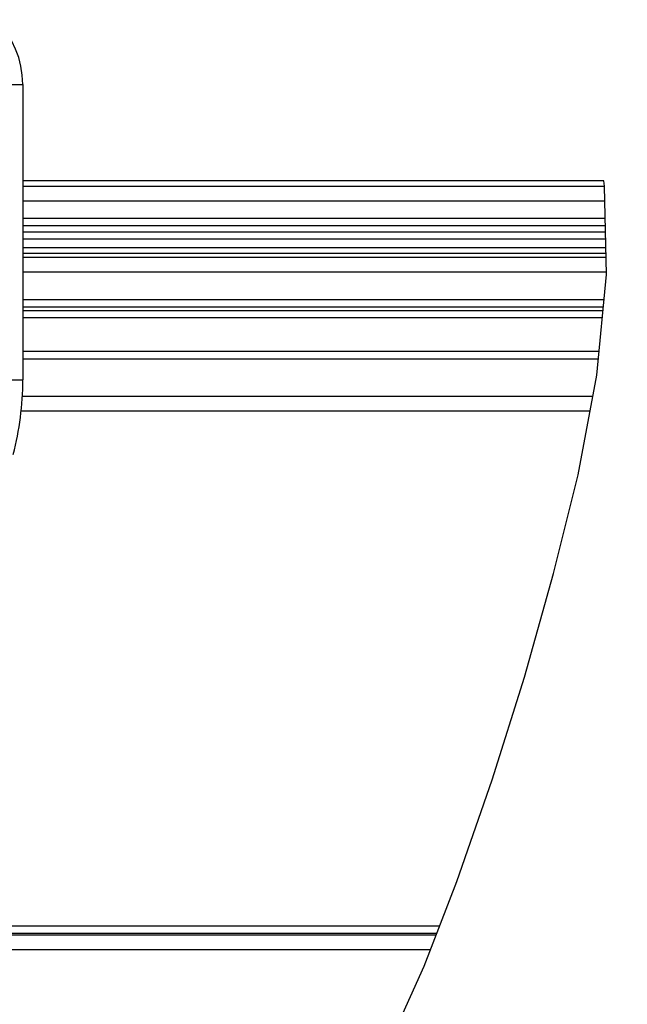
# Model space of a CAD drawing. Extents: x 9 to 413, y 1 to 290.
# Drawn here: x 273 to 287, y 206 to 229 of the extents above; entities that cross this region are included whole.
import ezdxf

# ---------------------------------------------------------------- set-up
doc = ezdxf.new("R2010")
doc.units = 0
doc.header["$LTSCALE"] = 23.1
doc.layers.get('0').update_dxf_attribs({"linetype": 'CONTINUOUS'})
doc.layers.add('AXIS', color=7, linetype='CONTINUOUS')
doc.layers.add('EDGE_FEAT', color=7, linetype='CONTINUOUS')
doc.styles.get("Standard").update_dxf_attribs({"font": 'txt', "width": 0.7})
doc.dimstyles.new('DIMSTYLE_3', dxfattribs={"dimtxt": 3, "dimasz": 2.5, "dimexe": 1, "dimexo": 1.5, "dimgap": 0.75, "dimtad": 1, "dimdec": 0, "dimlfac": 3, "dimtxsty": 'STANDARD', "dimblk": '_ARROW_FILLED', "dimblk1": '_ARROW_FILLED', "dimblk2": '_ARROW_FILLED', "dimcen": 0.09, "dimazin": 3, "dimtp": 0.5, "dimtm": 0.5, "dimtfac": 1, "dimtdec": 0, "dimtofl": 0, "dimtmove": 0, "dimatfit": 3, "dimtolj": 1})
doc.dimstyles.new('DIMSTYLE_5', dxfattribs={"dimtxt": 3, "dimasz": 2.5, "dimexe": 1, "dimexo": 1.5, "dimgap": 0.75, "dimtad": 1, "dimdec": 0, "dimlfac": 3, "dimtxsty": 'STANDARD', "dimblk": '_ARROW_FILLED', "dimblk1": '_ARROW_FILLED', "dimblk2": '_ARROW_FILLED', "dimcen": 0.09, "dimazin": 3, "dimtp": 0.2, "dimtm": 0.2, "dimtfac": 1, "dimtdec": 0, "dimtofl": 0, "dimtmove": 0, "dimatfit": 3, "dimtolj": 1})

# ---------------------------------------------------------------- blocks, each defined once
blk = doc.blocks.new('_ARROW_FILLED')
at = {"color": 0, "linetype": 'BYBLOCK'}
blk.add_solid([(0, 0), (-1, 0.2), (-1, -0.2)], dxfattribs=at)
blk = doc.blocks.new('DOUBLE_FILLED')
at = {"color": 0, "linetype": 'BYBLOCK'}
for points in [[(-1, 0), (-2, 0.2), (-2, -0.2)], [(0, 0), (-1, 0.2), (-1, -0.2)]]:
    blk.add_solid(points, dxfattribs=at)
blk = doc.blocks.new('*D8')
at = {"color": 2, "linetype": 'CONTINUOUS'}
for p, q in [((265.208, 224.543), (265.208, 240.309)), ((265.208, 239.309), (283.381, 239.309)), ((301.554, 239.309), (283.381, 239.309))]:
    blk.add_line(p, q, dxfattribs=at)
at = {"color": 2, "linetype": 'CONTINUOUS', "xscale": 2.5, "yscale": 2.5, "zscale": 2.5, "rotation": 180}
blk.add_blockref('_ARROW_FILLED', (265.208, 239.309), dxfattribs=at)
at = {"color": 2, "linetype": 'CONTINUOUS', "xscale": 2.5, "yscale": 2.5, "zscale": 2.5}
blk.add_blockref('DOUBLE_FILLED', (301.554, 239.309), dxfattribs=at)
at = {"color": 2, "linetype": 'CONTINUOUS', "insert": (282.849, 243.059), "char_height": 3, "width": 34.07143, "attachment_point": 2}
blk.add_mtext('10.83{\\ftxt.shx;\\W1.000000;\\H3.000000; }[275]', dxfattribs=at)
blk = doc.blocks.new('*D10')
at = {"color": 2, "linetype": 'CONTINUOUS'}
for p, q in [((261.541, 224.159), (261.541, 234.089)), ((268.875, 223.983), (268.875, 234.089)), ((261.541, 233.089), (265.208, 233.089)), ((268.875, 233.089), (265.208, 233.089)), ((265.208, 233.089), (291.511, 233.089))]:
    blk.add_line(p, q, dxfattribs=at)
at = {"color": 2, "linetype": 'CONTINUOUS', "xscale": 2.5, "yscale": 2.5, "zscale": 2.5, "rotation": 180}
blk.add_blockref('_ARROW_FILLED', (261.541, 233.089), dxfattribs=at)
at = {"color": 2, "linetype": 'CONTINUOUS', "xscale": 2.5, "yscale": 2.5, "zscale": 2.5}
blk.add_blockref('_ARROW_FILLED', (268.875, 233.089), dxfattribs=at)
at = {"color": 2, "linetype": 'CONTINUOUS', "insert": (272.439, 236.839), "char_height": 3, "width": 28.60714, "attachment_point": 1}
blk.add_mtext('0.87{\\ftxt.shx;\\W1.000000;\\H3.000000; }[22]', dxfattribs=at)
blk = doc.blocks.new('*D11')
at = {"color": 2, "linetype": 'CONTINUOUS'}
for p, q in [((257.549, 224.805), (257.549, 247.635)), ((257.549, 246.635), (277.699, 246.635)), ((297.85, 246.635), (277.699, 246.635))]:
    blk.add_line(p, q, dxfattribs=at)
at = {"color": 2, "linetype": 'CONTINUOUS', "xscale": 2.5, "yscale": 2.5, "zscale": 2.5, "rotation": 180}
blk.add_blockref('_ARROW_FILLED', (257.549, 246.635), dxfattribs=at)
at = {"color": 2, "linetype": 'CONTINUOUS', "xscale": 2.5, "yscale": 2.5, "zscale": 2.5}
blk.add_blockref('DOUBLE_FILLED', (297.85, 246.635), dxfattribs=at)
at = {"color": 2, "linetype": 'CONTINUOUS', "insert": (276.318, 250.385), "char_height": 3, "width": 33.42857, "attachment_point": 2}
blk.add_mtext('12.64{\\ftxt.shx;\\W1.000000;\\H3.000000; }[321]', dxfattribs=at)

msp = doc.modelspace()

# ---------------------------------------------------------------- linework, layer by layer
at = {"color": 9, "linetype": 'CONTINUOUS'}
for p, q in [((272.6, 227.122), (272.867, 227.122)), ((286.308, 223.133), (272.867, 223.133)), ((286.315, 222.8), (272.867, 222.8)), ((286.261, 222.159), (272.867, 222.159)), ((286.245, 221.993), (272.867, 221.993)), ((272.6, 220.313), (272.867, 220.313))]:
    msp.add_line(p, q, dxfattribs=at)
at = {"color": 7, "linetype": 'CONTINUOUS'}
for p, q in [((272.867, 227.122), (272.867, 220.313)), ((286.275, 224.782), (286.259, 224.906)), ((286.316, 222.745), (286.275, 224.782)), ((272.867, 223.239), (286.306, 223.239)), ((286.098, 220.428), (286.316, 222.745)), ((285.666, 218.128), (286.098, 220.428)), ((285.099, 215.85), (285.666, 218.128)), ((284.425, 213.46), (285.099, 215.85)), ((283.683, 211.097), (284.425, 213.46)), ((282.869, 208.753), (283.683, 211.097)), ((282.113, 206.799), (282.869, 208.753)), ((281.251, 204.893), (282.113, 206.799))]:
    msp.add_line(p, q, dxfattribs=at)
for centre, radius, start, end in [((270.761, 227.122), 2.106, 0, 90), ((266.095, 220.313), 6.773, 345.3338, 360)]:
    msp.add_arc(centre, radius, start, end, dxfattribs=at)
at = {"layer": 'AXIS', "color": 9, "linetype": 'CONTINUOUS'}
for p, q in [((272.867, 223.566), (286.299, 223.566)), ((286.304, 223.361), (272.867, 223.361)), ((286.149, 220.969), (272.867, 220.969)), ((272.867, 220.803), (286.133, 220.803)), ((286.005, 219.934), (272.851, 219.934)), ((272.825, 219.601), (285.943, 219.601)), ((282.472, 207.727), (268.368, 207.727)), ((262.071, 207.561), (282.408, 207.561)), ((282.392, 207.519), (262.091, 207.519)), ((261.758, 207.186), (282.263, 207.186))]:
    msp.add_line(p, q, dxfattribs=at)
at = {"layer": 'EDGE_FEAT', "color": 7, "linetype": 'CONTINUOUS'}
for p, q in [((286.259, 224.906), (272.867, 224.906)), ((272.867, 223.732), (286.296, 223.732))]:
    msp.add_line(p, q, dxfattribs=at)
at = {"layer": 'EDGE_FEAT', "color": 9, "linetype": 'CONTINUOUS'}
for p, q in [((272.867, 224.777), (286.275, 224.777)), ((272.867, 224.444), (286.282, 224.444)), ((286.29, 224.033), (272.867, 224.033)), ((286.293, 223.866), (272.867, 223.866)), ((286.238, 221.911), (272.867, 221.911)), ((286.222, 221.744), (272.867, 221.744))]:
    msp.add_line(p, q, dxfattribs=at)

# ---------------------------------------------------------------- dimensions: what is measured, and where the dimension line sits
at = {"color": 2, "linetype": 'CONTINUOUS'}
for base, p1, p2, text, picture, middle in [((297.85, 246.635), (257.549, 223.305), (297.85, 245.635), '321', '*D11', (276.318, 246.635)), ((301.554, 239.309), (265.208, 223.043), (301.554, 238.309), '275', '*D8', (282.849, 239.309))]:
    dim = msp.add_linear_dim(base=base, p1=p1, p2=p2, text=text, dimstyle='DIMSTYLE_3', override={"dimblk2": 'DOUBLE_FILLED', "dimsah": 1}, dxfattribs=at)
    dim.commit()
    dim.dimension.update_dxf_attribs({"geometry": picture, "text_midpoint": middle, "dimtype": 160})
dim = msp.add_linear_dim(base=(268.875, 233.089), p1=(261.541, 222.659), p2=(268.875, 222.483), dimstyle='DIMSTYLE_5', dxfattribs=at)
dim.commit()
dim.dimension.update_dxf_attribs({"geometry": '*D10', "text_midpoint": (281.975, 233.089), "dimtype": 160})

doc.saveas('drawing.dxf')
